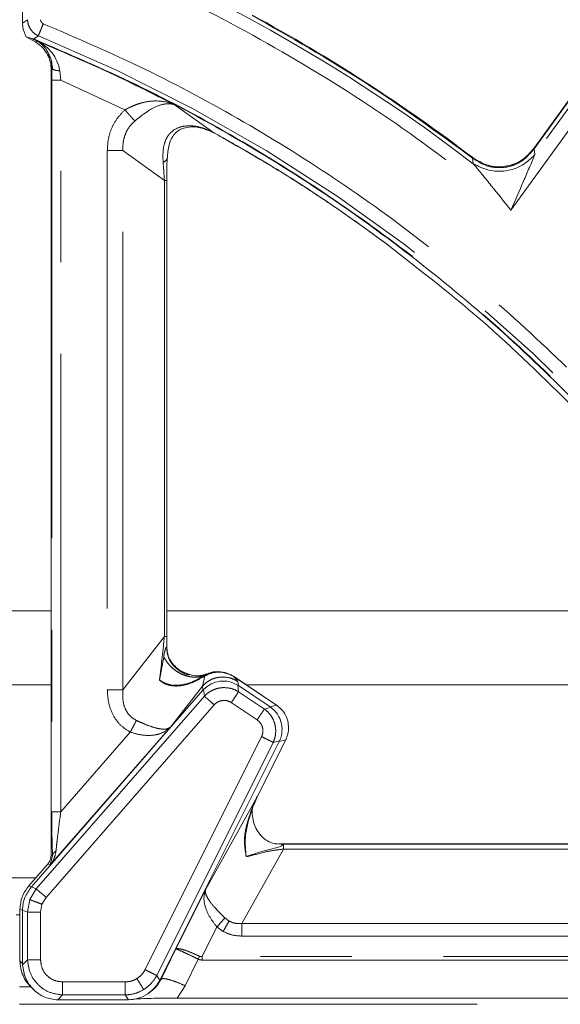
# Model space of a CAD drawing. Units: inches. Extents: x 3 to 85, y 3 to 65.
# Drawn here: x 18.6 to 20.9, y 37.2 to 41.5 of the extents above; entities that cross this region are included whole.
import ezdxf

# ---------------------------------------------------------------- set-up
doc = ezdxf.new("R2010")
doc.units = ezdxf.units.IN
doc.header["$LTSCALE"] = 8
doc.header["$MEASUREMENT"] = 0
doc.linetypes.add('PHANTOM', pattern=[0.5, 0.25, -0.05, 0.05, -0.05, 0.05, -0.05])

msp = doc.modelspace()

# ---------------------------------------------------------------- linework, layer by layer
at = {"color": 7, "linetype": 'Continuous', "lineweight": 15}
for p, q in [((22.9891, 43.9301), (20.8307, 40.9421)), ((18.5974, 41.8713), (18.5974, 41.4905)), ((18.6139, 41.4299), (18.6336, 41.4241)), ((18.6139, 41.4298), (18.6552, 41.4064)), ((18.6336, 41.4241), (18.6463, 41.4209)), ((18.7224, 41.2886), (18.7224, 37.8567)), ((19.2279, 38.8115), (19.2279, 40.8026)), ((19.2284, 38.76), (19.2277, 38.8115)), ((19.394, 38.6395), (19.3835, 38.5942)), ((19.7075, 38.5113), (19.5183, 38.6381)), ((19.538, 38.6146), (19.5184, 38.6379)), ((19.3858, 38.5766), (18.636, 37.718)), ((19.3858, 38.5766), (19.388, 38.5791)), ((19.5375, 38.5988), (19.5403, 38.597)), ((19.6793, 38.5038), (19.5403, 38.597)), ((19.6793, 38.5038), (19.6821, 38.5019)), ((19.7312, 38.4072), (19.7312, 38.4074)), ((19.7312, 38.4057), (19.7312, 38.4072)), ((19.6228, 38.1113), (19.7473, 38.3604)), ((19.7191, 38.3531), (19.1991, 37.3126)), ((19.7206, 38.3561), (19.7191, 38.3531)), ((19.6068, 38.0723), (19.6217, 38.1119)), ((19.7101, 37.9051), (19.7007, 37.9061)), ((19.7012, 37.907), (19.7101, 37.906)), ((19.7101, 37.9057), (19.71, 37.9057)), ((19.7101, 37.906), (19.7101, 37.9043)), ((19.7274, 37.9054), (19.716, 37.9056)), ((19.7373, 37.9054), (19.7273, 37.9054)), ((22.046, 37.9057), (19.7373, 37.9057)), ((18.704, 37.8131), (18.625, 37.7227)), ((18.704, 37.8131), (18.7079, 37.8176)), ((18.5861, 37.6189), (18.5861, 37.3941)), ((18.5974, 37.3836), (18.5975, 37.616)), ((18.5976, 37.3777), (18.5974, 37.3836)), ((19.1991, 37.3126), (19.1972, 37.309)), ((18.6328, 37.2822), (18.6447, 37.2703)), ((19.1396, 37.2477), (19.1447, 37.2509)), ((18.7572, 37.2239), (18.7512, 37.224)), ((19.0556, 37.2239), (18.7572, 37.2239)), ((19.0598, 37.224), (19.0556, 37.2239)), ((22.5087, 37.2323), (19.2737, 37.2323))]:
    msp.add_line(p, q, dxfattribs=at)
at = {"color": 8, "linetype": 'PHANTOM', "lineweight": 0}
for p, q in [((20.8323, 40.941), (22.9907, 43.9289)), ((20.731, 40.6731), (23.0412, 43.8713)), ((22.995, 43.9047), (20.836, 40.916)), ((18.6192, 41.5052), (18.5975, 41.4905)), ((18.6463, 41.4209), (18.6666, 41.4347)), ((18.6596, 41.4125), (18.6552, 41.4064)), ((18.7224, 41.2886), (18.7257, 41.2932)), ((18.7257, 41.2932), (18.7253, 41.2406)), ((18.7253, 41.2406), (18.7253, 38.0456)), ((18.7646, 41.2406), (18.7253, 41.2406)), ((18.7646, 41.2406), (18.7602, 41.282)), ((19.0448, 41.1111), (18.7646, 41.2406)), ((18.7646, 38.0456), (18.7646, 41.2406)), ((19.4337, 41.0107), (19.2592, 41.1345)), ((20.8323, 40.941), (20.8307, 40.9422)), ((20.836, 40.916), (20.8323, 40.941)), ((18.9678, 40.9341), (18.9678, 38.5788)), ((19.2174, 40.8026), (19.036, 40.9341)), ((19.036, 38.5788), (19.036, 40.9341)), ((20.5664, 40.8763), (20.563, 40.9011)), ((19.2174, 40.8026), (19.2174, 38.8115)), ((19.2174, 40.8026), (19.2279, 40.8026)), ((18.4677, 38.9228), (18.7224, 38.9228)), ((19.2279, 38.9228), (21.7389, 38.9228)), ((19.2174, 38.8115), (19.036, 38.5788)), ((19.2279, 38.8115), (19.2174, 38.8115)), ((19.1959, 38.6208), (19.2142, 38.7231)), ((19.5184, 38.6379), (19.7074, 38.5112)), ((18.4677, 38.6003), (18.7224, 38.6003)), ((19.3835, 38.5942), (19.2442, 38.4155)), ((19.3835, 38.5942), (19.3858, 38.5766)), ((19.388, 38.5791), (19.3918, 38.5504)), ((19.5413, 38.5701), (19.5375, 38.5988)), ((19.5403, 38.597), (19.538, 38.6146)), ((19.5747, 38.6003), (21.9471, 38.6003)), ((19.3918, 38.5504), (18.6571, 37.7091)), ((19.6541, 38.4945), (19.5413, 38.5701)), ((18.7001, 37.6716), (19.4348, 38.5129)), ((19.5095, 38.5227), (19.6223, 38.4471)), ((19.6821, 38.5019), (19.6541, 38.4945)), ((19.7074, 38.5112), (19.6793, 38.5038)), ((19.7074, 38.5112), (19.7075, 38.5113)), ((18.7186, 37.8136), (19.2442, 38.4155)), ((18.7646, 38.0456), (19.0683, 38.3934)), ((19.6416, 38.3742), (19.1328, 37.3562)), ((19.7472, 38.3605), (19.6227, 38.1114)), ((19.7191, 38.3531), (19.7472, 38.3605)), ((19.7473, 38.3604), (19.7472, 38.3605)), ((19.1838, 37.3307), (19.6926, 38.3487)), ((19.6926, 38.3487), (19.7206, 38.3561)), ((19.3976, 37.7082), (19.6227, 38.1114)), ((19.7101, 37.906), (19.7273, 37.9048)), ((19.7373, 37.9046), (19.7273, 37.9048)), ((19.7373, 37.9057), (19.7373, 37.9046)), ((19.7373, 37.8829), (19.7373, 37.9046)), ((19.7373, 37.9046), (22.046, 37.9046)), ((18.7288, 37.854), (18.7186, 37.8136)), ((18.7288, 37.854), (18.7224, 37.8564)), ((19.7373, 37.8829), (19.5561, 37.5584)), ((19.7373, 37.8829), (22.046, 37.8829)), ((18.7186, 37.8136), (18.7079, 37.8176)), ((18.4677, 37.7566), (18.6547, 37.7566)), ((18.636, 37.718), (18.625, 37.7227)), ((18.6571, 37.7091), (18.636, 37.718)), ((18.6571, 37.7091), (18.6292, 37.6619)), ((18.6824, 37.642), (18.7001, 37.6716)), ((19.3976, 37.7082), (19.2669, 37.4468)), ((18.6192, 37.608), (18.6292, 37.6619)), ((18.6763, 37.608), (18.6824, 37.642)), ((18.569, 37.5954), (18.5861, 37.5954)), ((18.5975, 37.616), (18.5861, 37.6189)), ((18.5975, 37.616), (18.6192, 37.608)), ((18.6763, 37.608), (18.6192, 37.608)), ((18.6192, 37.608), (18.6192, 37.3993)), ((18.6763, 37.3993), (18.6763, 37.608)), ((19.4467, 37.5427), (19.3824, 37.4139)), ((19.4742, 37.5232), (19.4467, 37.5427)), ((19.4995, 37.5685), (19.4815, 37.5821)), ((19.5561, 37.5584), (22.2328, 37.5584)), ((19.5561, 37.5028), (22.2328, 37.5028)), ((19.2025, 37.3147), (19.2669, 37.4468)), ((19.371, 37.4146), (19.3648, 37.402)), ((19.3824, 37.4139), (19.3824, 37.3982)), ((22.4365, 37.4139), (19.3824, 37.4139)), ((18.5974, 37.3836), (18.5861, 37.3941)), ((18.6192, 37.3993), (18.5976, 37.3777)), ((19.3078, 37.2857), (19.3648, 37.402)), ((19.3824, 37.3982), (22.4365, 37.3982)), ((19.1972, 37.309), (19.1838, 37.3307)), ((19.0463, 37.3027), (18.7728, 37.3027)), ((19.0463, 37.2457), (19.0463, 37.3027)), ((19.2025, 37.3147), (19.1991, 37.3126)), ((19.3078, 37.2857), (19.2737, 37.2323)), ((18.5841, 37.2809), (18.6324, 37.2809)), ((18.7512, 37.224), (18.7728, 37.2457)), ((18.7728, 37.2457), (19.0463, 37.2457)), ((19.0463, 37.2457), (19.0598, 37.224)), ((18.5841, 37.2049), (23.9622, 37.2049))]:
    msp.add_line(p, q, dxfattribs=at)
at = {"color": 7, "linetype": 'Continuous', "lineweight": 15, "flags": 128}
msp.add_lwpolyline([(19.7596, 38.4132), (19.759, 38.4132), (19.759, 38.4132)], dxfattribs=at)
at = {"color": 8, "linetype": 'PHANTOM', "lineweight": 0, "flags": 128}
msp.add_lwpolyline([(18.6571, 37.7091), (18.6596, 37.707), (18.6631, 37.7039), (18.6676, 37.6999), (18.673, 37.6952), (18.6791, 37.6899), (18.6858, 37.6841), (18.6928, 37.6779), (18.7001, 37.6716)], dxfattribs=at)
at = {"color": 8, "linetype": 'PHANTOM', "lineweight": 0}
for centre, radius, start, end in [((16.0192, 34.9312), 7.4847, 52.58904, 68.82562), ((18.5885, 41.2536), 0.1741, 9.409, 65.9038), ((16.0192, 34.9312), 7.0218, 19.68248, 67.85034)]:
    msp.add_arc(centre, radius, start, end, dxfattribs=at)
at = {"color": 7, "linetype": 'Continuous', "lineweight": 15}
msp.add_arc((16.0192, 34.9312), 7.5044, 52.72413, 61.48596, dxfattribs=at)
at = {"color": 8, "linetype": 'PHANTOM', "lineweight": 0}
for points, knots in [([(18.7021, 41.8574), (18.8839, 41.7822), (19.2473, 41.6318), (19.7671, 41.3517), (20.2665, 41.0369), (20.5762, 40.7944), (20.731, 40.6731)], [0, 0, 0, 0, 0.25, 0.5, 0.75, 1, 1, 1, 1]), ([(18.6666, 41.4347), (18.6601, 41.4383), (18.647, 41.4455), (18.6322, 41.4627), (18.6218, 41.4829), (18.62, 41.4978), (18.6192, 41.5052)], [0, 0, 0, 0, 0.249643, 0.499446, 0.749527, 1, 1, 1, 1]), ([(18.6881, 41.4876), (18.6864, 41.4884), (18.683, 41.4901), (18.6793, 41.4944), (18.6767, 41.4995), (18.6764, 41.5033), (18.6763, 41.5052)], [0, 0, 0, 0, 0.250398, 0.50025, 0.74841, 1, 1, 1, 1]), ([(20.563, 40.9011), (20.4086, 41.014), (20.0997, 41.2399), (19.767, 41.429), (19.6007, 41.5235)], [0, 0, 0, 0, 0.5, 1, 1, 1, 1]), ([(18.6881, 41.4876), (18.6857, 41.4818), (18.6809, 41.4698), (18.6743, 41.4537), (18.6691, 41.4409), (18.6674, 41.4368), (18.6666, 41.4347)], [0, 0, 0, 0, 0.243436, 0.500343, 0.757064, 1, 1, 1, 1]), ([(22.6844, 37.3154), (22.6268, 37.4669), (22.5111, 37.7713), (22.2972, 38.2131), (22.0531, 38.644), (21.7768, 39.0595), (21.4702, 39.4567), (21.1356, 39.8318), (20.7752, 40.1823), (20.3915, 40.5057), (19.9883, 40.7997), (19.5684, 41.0621), (19.1361, 41.2947), (18.837, 41.4235), (18.6881, 41.4876)], [0, 0, 0, 0, 0.08171, 0.164129, 0.24721, 0.331224, 0.415505, 0.5, 0.584491, 0.668773, 0.75279, 0.835868, 0.918288, 1, 1, 1, 1]), ([(22.6162, 37.2758), (22.5581, 37.4295), (22.4418, 37.7368), (22.2267, 38.1808), (21.9833, 38.6096), (21.7097, 39.0199), (21.4081, 39.41), (21.0797, 39.7779), (20.7263, 40.1218), (20.3496, 40.44), (19.9515, 40.731), (19.5336, 40.9927), (19.0993, 41.2267), (18.7973, 41.3562), (18.6463, 41.4209)], [0, 0, 0, 0, 0.083333, 0.166667, 0.25, 0.333333, 0.416667, 0.5, 0.583333, 0.666667, 0.75, 0.833333, 0.916667, 1, 1, 1, 1]), ([(19.2592, 41.1345), (19.1609, 41.1843), (18.9643, 41.2841), (18.7611, 41.3697), (18.6595, 41.4125)], [0, 0, 0, 0, 0.5, 1, 1, 1, 1]), ([(18.6596, 41.4125), (18.6602, 41.4121), (18.6608, 41.4118), (18.6619, 41.4111), (18.6774, 41.402), (18.699, 41.384), (18.7114, 41.3553), (18.7154, 41.3459)], [0, 0, 0, 0, 0.026382, 0.028743, 0.048564, 0.690904, 1, 1, 1, 1]), ([(18.7602, 41.282), (18.7559, 41.2824), (18.7469, 41.2831), (18.7354, 41.2857), (18.7309, 41.2881), (18.7287, 41.2893)], [0, 0, 0, 0, 0.321597, 0.663901, 1, 1, 1, 1]), ([(19.2592, 41.1345), (19.2592, 41.1345), (19.2592, 41.1345), (19.2591, 41.1345), (19.2589, 41.1346), (19.2587, 41.1347), (19.2584, 41.1348), (19.2583, 41.1349), (19.258, 41.135), (19.2356, 41.1447), (19.2114, 41.1497), (19.1857, 41.1502), (19.1853, 41.1502), (19.184, 41.1503), (19.1791, 41.1503), (19.1599, 41.15), (19.1371, 41.1468), (19.1167, 41.1416), (19.1032, 41.1376), (19.0892, 41.1325), (19.074, 41.1259), (19.0661, 41.1222), (19.0594, 41.119), (19.0536, 41.116), (19.0482, 41.113), (19.0457, 41.1116), (19.0448, 41.1111)], [0, 0, 0, 0, 0.0000376, 0.0003402, 0.0019697, 0.0031024, 0.0033978, 0.0057117, 0.0058964, 0.0073861, 0.3700878, 0.3702315, 0.371461, 0.3749639, 0.3883419, 0.4402951, 0.6426971, 0.6942262, 0.708941, 0.8213868, 0.8778646, 0.909722, 0.9263277, 0.966039, 0.9876848, 1, 1, 1, 1]), ([(19.088, 41.0626), (19.0963, 41.0693), (19.1085, 41.0793), (19.1216, 41.0893), (19.1268, 41.0932), (19.1282, 41.0942), (19.1287, 41.0945), (19.1288, 41.0946), (19.1289, 41.0947), (19.1289, 41.0947), (19.135, 41.0977), (19.1558, 41.115), (19.1942, 41.1323), (19.2291, 41.1396), (19.2488, 41.1374), (19.2566, 41.1353), (19.2586, 41.1347), (19.259, 41.1345), (19.2592, 41.1345), (19.2592, 41.1345), (19.2592, 41.1345), (19.2592, 41.1345), (19.2592, 41.1345), (19.2592, 41.1345)], [0, 0, 0, 0, 0.1267721, 0.1867889, 0.2030673, 0.2076396, 0.2090319, 0.2098269, 0.2098843, 0.2099091, 0.2099117, 0.2926239, 0.5609006, 0.8063393, 0.948852, 0.9870961, 0.996744, 0.9991745, 0.9997883, 0.9999454, 0.9999855, 0.9999963, 1, 1, 1, 1]), ([(19.0448, 41.1111), (19.0331, 41.0993), (19.0098, 41.0757), (18.9857, 41.0317), (18.9705, 40.984), (18.9687, 40.9507), (18.9678, 40.9341)], [0, 0, 0, 0, 0.249323, 0.499503, 0.748671, 1, 1, 1, 1]), ([(19.088, 41.0626), (19.0854, 41.0655), (19.0801, 41.0714), (19.0694, 41.0834), (19.0575, 41.0969), (19.049, 41.1064), (19.0448, 41.1111)], [0, 0, 0, 0, 0.2462905, 0.4999982, 0.7537072, 1, 1, 1, 1]), ([(19.036, 40.9341), (19.0359, 40.9464), (19.0358, 40.9707), (19.0455, 41.0058), (19.0624, 41.0378), (19.0795, 41.0543), (19.088, 41.0626)], [0, 0, 0, 0, 0.257224, 0.506546, 0.753579, 1, 1, 1, 1]), ([(19.4337, 41.0107), (19.42, 41.0176), (19.3927, 41.0314), (19.3483, 41.0421), (19.3034, 41.0425), (19.2615, 41.0285), (19.2311, 40.9997), (19.2095, 40.9504), (19.2107, 40.9093), (19.2115, 40.8817)], [0, 0, 0, 0, 0.122302, 0.243115, 0.362529, 0.482494, 0.606859, 0.736083, 1, 1, 1, 1]), ([(20.1869, 40.5264), (20.1338, 40.5652), (20.031, 40.6404), (19.8778, 40.7441), (19.7415, 40.8314), (19.6234, 40.903), (19.525, 40.9603), (19.4628, 40.9947), (19.4337, 41.0107)], [0, 0, 0, 0, 0.219558, 0.425605, 0.618205, 0.760787, 0.88802, 1, 1, 1, 1]), ([(20.8323, 40.941), (20.8155, 40.9215), (20.7903, 40.8921), (20.7439, 40.8693), (20.7067, 40.8594), (20.6682, 40.8582), (20.6173, 40.8665), (20.5847, 40.8873), (20.563, 40.9011)], [0, 0, 0, 0, 0.249762, 0.375666, 0.500609, 0.625223, 0.750977, 1, 1, 1, 1]), ([(18.9678, 40.9341), (18.9747, 40.9341), (18.9884, 40.9341), (19.0076, 40.9341), (19.0243, 40.9341), (19.0321, 40.9341), (19.036, 40.9341)], [0, 0, 0, 0, 0.249999, 0.500001, 0.749999, 1, 1, 1, 1]), ([(19.2287, 40.8977), (19.228, 40.8959), (19.2256, 40.8899), (19.2173, 40.8851), (19.2115, 40.8817)], [0, 0, 0, 0, 0.298857, 1, 1, 1, 1]), ([(20.5643, 40.9027), (20.5642, 40.9026), (20.5641, 40.9025), (20.5634, 40.9015), (20.563, 40.9011)], [0, 0, 0, 0, 0.500003, 1, 1, 1, 1]), ([(19.2115, 40.8817), (19.2126, 40.8691), (19.2146, 40.8445), (19.2164, 40.8163), (19.2174, 40.8026)], [0, 0, 0, 0, 0.511029, 1, 1, 1, 1]), ([(19.2174, 38.8115), (19.2137, 38.7772), (19.2063, 38.7068), (19.1994, 38.65), (19.1959, 38.6208)], [0, 0, 0, 0, 0.48612, 1, 1, 1, 1]), ([(19.2283, 38.7507), (19.2284, 38.7527), (19.2285, 38.7549), (19.2284, 38.7587), (19.2282, 38.7616), (19.2277, 38.7644), (19.2268, 38.7658), (19.2255, 38.7654), (19.2242, 38.7631), (19.2234, 38.7614), (19.2231, 38.7609), (19.2231, 38.7607), (19.2231, 38.7607), (19.2231, 38.7607), (19.2231, 38.7607), (19.2231, 38.7607), (19.2231, 38.7607), (19.2231, 38.7607), (19.2231, 38.7607), (19.2231, 38.7607), (19.223, 38.7606), (19.223, 38.7605), (19.2228, 38.7599), (19.2218, 38.7572), (19.2201, 38.7514), (19.2171, 38.7396), (19.2154, 38.7297), (19.2142, 38.7231)], [0, 0, 0, 0, 0.078799, 0.088609, 0.163562, 0.221067, 0.269219, 0.341152, 0.422145, 0.445446, 0.451567, 0.453165, 0.453589, 0.453706, 0.453745, 0.453764, 0.453771, 0.453776, 0.453804, 0.453903, 0.454287, 0.455819, 0.461959, 0.487208, 0.599976, 0.733063, 1, 1, 1, 1]), ([(19.3248, 38.6429), (19.3217, 38.6436), (19.3084, 38.6468), (19.2872, 38.6582), (19.2631, 38.6764), (19.2446, 38.699), (19.232, 38.7241), (19.2295, 38.7419), (19.2283, 38.7507)], [0, 0, 0, 0, 0.055747, 0.244595, 0.433442, 0.622292, 0.811147, 1, 1, 1, 1]), ([(19.2142, 38.7231), (19.2187, 38.7151), (19.2278, 38.6992), (19.2465, 38.6781), (19.2682, 38.6603), (19.2922, 38.6465), (19.3175, 38.6372), (19.3431, 38.633), (19.3681, 38.6337), (19.3831, 38.6383), (19.3906, 38.6407)], [0, 0, 0, 0, 0.125004, 0.250023, 0.375048, 0.500067, 0.625075, 0.750069, 0.875039, 1, 1, 1, 1]), ([(19.3905, 38.6407), (19.3818, 38.6354), (19.3722, 38.6294), (19.3404, 38.6129), (19.3007, 38.5979), (19.25, 38.597), (19.2177, 38.6072), (19.2031, 38.6163), (19.1959, 38.6208)], [0, 0, 0, 0, 0.1497869, 0.1660002, 0.5236315, 0.7547352, 0.879192, 1, 1, 1, 1]), ([(19.1959, 38.6208), (19.2036, 38.615), (19.2211, 38.6018), (19.257, 38.5935), (19.3009, 38.5963), (19.3484, 38.6117), (19.3786, 38.6302), (19.394, 38.6395)], [0, 0, 0, 0, 0.1332138, 0.3033758, 0.4994604, 0.7456075, 1, 1, 1, 1]), ([(19.3835, 38.5942), (19.3894, 38.6001), (19.4012, 38.6121), (19.4232, 38.6246), (19.4472, 38.6329), (19.4639, 38.6339), (19.4723, 38.6344)], [0, 0, 0, 0, 0.249998, 0.499999, 0.749999, 1, 1, 1, 1]), ([(19.3906, 38.6407), (19.3936, 38.6433), (19.3978, 38.6468), (19.4009, 38.6474), (19.4018, 38.6476)], [0, 0, 0, 0, 0.740963, 1, 1, 1, 1]), ([(19.394, 38.6394), (19.4037, 38.6441), (19.4227, 38.6531), (19.4546, 38.6569), (19.4877, 38.6532), (19.5078, 38.6432), (19.5184, 38.6379)], [0, 0, 0, 0, 0.2428353, 0.479649, 0.7263753, 1, 1, 1, 1]), ([(19.4723, 38.6344), (19.484, 38.6336), (19.5074, 38.6318), (19.5278, 38.6203), (19.538, 38.6146)], [0, 0, 0, 0, 0.500003, 1, 1, 1, 1]), ([(19.0683, 38.3934), (19.0533, 38.403), (19.0229, 38.4224), (18.9907, 38.4681), (18.9712, 38.5215), (18.9689, 38.5595), (18.9678, 38.5788)], [0, 0, 0, 0, 0.239134, 0.48596, 0.739952, 1, 1, 1, 1]), ([(18.9678, 38.5788), (18.9747, 38.5788), (18.9884, 38.5788), (19.0076, 38.5788), (19.0243, 38.5788), (19.0321, 38.5788), (19.036, 38.5788)], [0, 0, 0, 0, 0.249999, 0.500001, 0.749999, 1, 1, 1, 1]), ([(19.0949, 38.4448), (19.0851, 38.4506), (19.0658, 38.4621), (19.0467, 38.4914), (19.0341, 38.5307), (19.0353, 38.5606), (19.036, 38.5788)], [0, 0, 0, 0, 0.215697, 0.424235, 0.651415, 1, 1, 1, 1]), ([(19.4776, 38.5882), (19.4693, 38.5877), (19.453, 38.5865), (19.4298, 38.5785), (19.4088, 38.5668), (19.3975, 38.5558), (19.3918, 38.5504)], [0, 0, 0, 0, 0.255831, 0.507594, 0.755559, 1, 1, 1, 1]), ([(19.5413, 38.5701), (19.5313, 38.5754), (19.5114, 38.586), (19.4888, 38.5875), (19.4776, 38.5882)], [0, 0, 0, 0, 0.5027271, 1, 1, 1, 1]), ([(19.3918, 38.5504), (19.3935, 38.5489), (19.3969, 38.5459), (19.4073, 38.5369), (19.4202, 38.5256), (19.4299, 38.5171), (19.4348, 38.5129)], [0, 0, 0, 0, 0.250001, 0.5, 0.749998, 1, 1, 1, 1]), ([(19.4348, 38.5129), (19.4399, 38.5175), (19.45, 38.5268), (19.4702, 38.5324), (19.491, 38.5321), (19.5033, 38.5259), (19.5095, 38.5227)], [0, 0, 0, 0, 0.250944, 0.499103, 0.747972, 1, 1, 1, 1]), ([(19.5413, 38.5701), (19.54, 38.5682), (19.5375, 38.5645), (19.5299, 38.5531), (19.5203, 38.5388), (19.5131, 38.5281), (19.5095, 38.5227)], [0, 0, 0, 0, 0.249999, 0.499998, 0.749999, 1, 1, 1, 1]), ([(19.6541, 38.4945), (19.6528, 38.4926), (19.6503, 38.4888), (19.6427, 38.4774), (19.6331, 38.4632), (19.6259, 38.4524), (19.6223, 38.4471)], [0, 0, 0, 0, 0.249998, 0.499997, 0.750002, 1, 1, 1, 1]), ([(19.7036, 38.4001), (19.7028, 38.4093), (19.7013, 38.4277), (19.691, 38.4535), (19.6756, 38.4768), (19.6614, 38.4885), (19.6541, 38.4945)], [0, 0, 0, 0, 0.2497478, 0.4992563, 0.7444311, 1, 1, 1, 1]), ([(19.6223, 38.4471), (19.6273, 38.443), (19.6368, 38.4351), (19.6463, 38.4173), (19.6484, 38.4001), (19.6462, 38.3849), (19.6432, 38.3779), (19.6416, 38.3742)], [0, 0, 0, 0, 0.234658, 0.446221, 0.71971, 0.854654, 1, 1, 1, 1]), ([(19.0683, 38.3934), (19.0708, 38.3982), (19.0758, 38.4078), (19.0829, 38.4216), (19.0895, 38.4344), (19.0931, 38.4413), (19.0949, 38.4448)], [0, 0, 0, 0, 0.247318, 0.500002, 0.752674, 1, 1, 1, 1]), ([(19.0683, 38.3934), (19.0841, 38.3888), (19.1188, 38.3787), (19.1667, 38.3784), (19.2115, 38.389), (19.2324, 38.406), (19.2442, 38.4155)], [0, 0, 0, 0, 0.219387, 0.483381, 0.71002, 1, 1, 1, 1]), ([(19.1487, 38.4218), (19.1391, 38.4256), (19.1216, 38.4325), (19.1032, 38.441), (19.0949, 38.4448)], [0, 0, 0, 0, 0.547023, 1, 1, 1, 1]), ([(19.2442, 38.4155), (19.2389, 38.4123), (19.2292, 38.4064), (19.2067, 38.4065), (19.1803, 38.4107), (19.1594, 38.418), (19.1487, 38.4218)], [0, 0, 0, 0, 0.2889584, 0.5319745, 0.7595155, 1, 1, 1, 1]), ([(19.6926, 38.3487), (19.6906, 38.3497), (19.6865, 38.3517), (19.6743, 38.3579), (19.6589, 38.3656), (19.6474, 38.3713), (19.6416, 38.3742)], [0, 0, 0, 0, 0.250001, 0.500001, 0.750002, 1, 1, 1, 1]), ([(19.7036, 38.4001), (19.7032, 38.3914), (19.7025, 38.3736), (19.6959, 38.3571), (19.6926, 38.3487)], [0, 0, 0, 0, 0.489756, 1, 1, 1, 1]), ([(19.6227, 38.1114), (19.6059, 38.073), (19.579, 38.0115), (19.5632, 37.9211), (19.5707, 37.8728), (19.5742, 37.8499)], [0, 0, 0, 0, 0.463683, 0.745183, 1, 1, 1, 1]), ([(18.7253, 38.0456), (18.7254, 38.0103), (18.7256, 37.9581), (18.7271, 37.894), (18.7282, 37.8674), (18.7288, 37.854)], [0, 0, 0, 0, 0.509002, 0.75113, 1, 1, 1, 1]), ([(18.7253, 38.0456), (18.7261, 38.0456), (18.7277, 38.0456), (18.7369, 38.0456), (18.7496, 38.0456), (18.7596, 38.0456), (18.7646, 38.0456)], [0, 0, 0, 0, 0.250001, 0.499997, 0.749997, 1, 1, 1, 1]), ([(18.7439, 37.8751), (18.7449, 37.8852), (18.7471, 37.9078), (18.7537, 37.9649), (18.7602, 38.0128), (18.7646, 38.0456)], [0, 0, 0, 0, 0.204294, 0.45563, 1, 1, 1, 1]), ([(18.7186, 37.8136), (18.7246, 37.8222), (18.7373, 37.8403), (18.7416, 37.8632), (18.7439, 37.8751)], [0, 0, 0, 0, 0.475644, 1, 1, 1, 1]), ([(18.7288, 37.854), (18.7291, 37.856), (18.7296, 37.86), (18.7328, 37.8657), (18.7375, 37.871), (18.7418, 37.8738), (18.7439, 37.8751)], [0, 0, 0, 0, 0.247026, 0.500001, 0.752976, 1, 1, 1, 1]), ([(19.5742, 37.8499), (19.5745, 37.8499), (19.5991, 37.8532), (19.6365, 37.8671), (19.6942, 37.8772), (19.7239, 37.8811), (19.7373, 37.8829)], [0, 0, 0, 0, 0.007357, 0.543433, 0.794149, 1, 1, 1, 1]), ([(19.3976, 37.7082), (19.3937, 37.6942), (19.3869, 37.6697), (19.3958, 37.626), (19.4152, 37.5837), (19.4367, 37.5557), (19.4467, 37.5427)], [0, 0, 0, 0, 0.295635, 0.519065, 0.776534, 1, 1, 1, 1]), ([(19.4815, 37.5821), (19.4743, 37.5892), (19.4595, 37.604), (19.4335, 37.6309), (19.4105, 37.6601), (19.3955, 37.6883), (19.3969, 37.7013), (19.3976, 37.7082)], [0, 0, 0, 0, 0.1378905, 0.2844166, 0.5344918, 0.754952, 1, 1, 1, 1]), ([(18.6824, 37.642), (18.6766, 37.6441), (18.6647, 37.6486), (18.6486, 37.6547), (18.6357, 37.6595), (18.6313, 37.6611), (18.6292, 37.6619)], [0, 0, 0, 0, 0.2433656, 0.4999978, 0.756637, 1, 1, 1, 1]), ([(19.4467, 37.5427), (19.4531, 37.55), (19.4659, 37.5645), (19.4763, 37.5762), (19.4815, 37.5821)], [0, 0, 0, 0, 0.499999, 1, 1, 1, 1]), ([(19.4742, 37.5232), (19.4789, 37.5315), (19.4881, 37.5482), (19.4957, 37.5617), (19.4995, 37.5685)], [0, 0, 0, 0, 0.500001, 1, 1, 1, 1]), ([(19.5561, 37.5584), (19.5458, 37.5579), (19.5262, 37.5568), (19.5081, 37.5647), (19.4995, 37.5685)], [0, 0, 0, 0, 0.522567, 1, 1, 1, 1]), ([(19.5561, 37.5028), (19.5561, 37.5079), (19.5561, 37.5182), (19.5561, 37.5331), (19.5561, 37.5469), (19.5561, 37.5546), (19.5561, 37.5584)], [0, 0, 0, 0, 0.250002, 0.499998, 0.750001, 1, 1, 1, 1]), ([(19.5561, 37.5028), (19.5413, 37.5036), (19.5127, 37.5053), (19.4867, 37.5174), (19.4742, 37.5232)], [0, 0, 0, 0, 0.516999, 1, 1, 1, 1]), ([(19.371, 37.4146), (19.3587, 37.4202), (19.3334, 37.4317), (19.3005, 37.4435), (19.2757, 37.4496), (19.2698, 37.4477), (19.2669, 37.4468)], [0, 0, 0, 0, 0.240657, 0.498262, 0.748807, 1, 1, 1, 1]), ([(19.2669, 37.4468), (19.2691, 37.4462), (19.2734, 37.445), (19.2962, 37.4349), (19.3277, 37.4202), (19.3527, 37.4079), (19.3648, 37.402)], [0, 0, 0, 0, 0.251193, 0.501735, 0.759333, 1, 1, 1, 1]), ([(19.3824, 37.4139), (19.3803, 37.4136), (19.3764, 37.4128), (19.3727, 37.414), (19.371, 37.4146)], [0, 0, 0, 0, 0.535807, 1, 1, 1, 1]), ([(18.6763, 37.3993), (18.6698, 37.3993), (18.6569, 37.3993), (18.6397, 37.3993), (18.626, 37.3993), (18.6215, 37.3993), (18.6192, 37.3993)], [0, 0, 0, 0, 0.249998, 0.499999, 0.750001, 1, 1, 1, 1]), ([(18.7728, 37.2457), (18.7528, 37.2484), (18.713, 37.2537), (18.6626, 37.2891), (18.6272, 37.3395), (18.6219, 37.3793), (18.6192, 37.3993)], [0, 0, 0, 0, 0.250882, 0.5, 0.749118, 1, 1, 1, 1]), ([(18.7728, 37.3027), (18.76, 37.3041), (18.7346, 37.3069), (18.7025, 37.329), (18.6804, 37.3611), (18.6776, 37.3865), (18.6763, 37.3993)], [0, 0, 0, 0, 0.252199, 0.499998, 0.747801, 1, 1, 1, 1]), ([(19.3648, 37.402), (19.3675, 37.4009), (19.3731, 37.3986), (19.3792, 37.3983), (19.3824, 37.3982)], [0, 0, 0, 0, 0.4855137, 1, 1, 1, 1]), ([(19.1328, 37.3562), (19.1279, 37.3482), (19.1186, 37.3328), (19.1041, 37.3222), (19.0972, 37.3171)], [0, 0, 0, 0, 0.5200939, 1, 1, 1, 1]), ([(19.1838, 37.3307), (19.1763, 37.3183), (19.1614, 37.294), (19.1382, 37.2774), (19.1268, 37.2692)], [0, 0, 0, 0, 0.506697, 1, 1, 1, 1]), ([(19.1838, 37.3307), (19.1818, 37.3317), (19.1777, 37.3337), (19.1654, 37.3398), (19.1501, 37.3475), (19.1385, 37.3533), (19.1328, 37.3562)], [0, 0, 0, 0, 0.249999, 0.499998, 0.75, 1, 1, 1, 1]), ([(18.7728, 37.3027), (18.7728, 37.2963), (18.7728, 37.2834), (18.7728, 37.2662), (18.7728, 37.2525), (18.7728, 37.248), (18.7728, 37.2457)], [0, 0, 0, 0, 0.249999, 0.500002, 0.749999, 1, 1, 1, 1]), ([(19.0972, 37.3171), (19.0904, 37.3134), (19.0823, 37.309), (19.0708, 37.3058), (19.0609, 37.3038), (19.0522, 37.3032), (19.0463, 37.3027)], [0, 0, 0, 0, 0.433903, 0.511477, 0.671082, 1, 1, 1, 1]), ([(19.1268, 37.2692), (19.1256, 37.2712), (19.123, 37.2753), (19.1158, 37.2869), (19.1069, 37.3013), (19.1004, 37.3119), (19.0972, 37.3171)], [0, 0, 0, 0, 0.243638, 0.500003, 0.756362, 1, 1, 1, 1]), ([(19.1507, 37.2557), (19.1604, 37.2628), (19.1821, 37.2788), (19.1952, 37.3019), (19.2025, 37.3147)], [0, 0, 0, 0, 0.444154, 1, 1, 1, 1]), ([(19.2025, 37.3147), (19.2056, 37.316), (19.2118, 37.3186), (19.2367, 37.3135), (19.2698, 37.3026), (19.2951, 37.2913), (19.3078, 37.2857)], [0, 0, 0, 0, 0.25, 0.500001, 0.75, 1, 1, 1, 1]), ([(19.1268, 37.2692), (19.1144, 37.2626), (19.0891, 37.2493), (19.0607, 37.2469), (19.0463, 37.2457)], [0, 0, 0, 0, 0.493308, 1, 1, 1, 1])]:
    msp.add_open_spline(points, degree=3, knots=knots, dxfattribs=at)
at = {"color": 7, "linetype": 'Continuous', "lineweight": 15}
for points, knots in [([(18.5975, 41.4905), (18.5977, 41.4854), (18.5982, 41.4747), (18.6026, 41.4525), (18.6093, 41.4392), (18.6139, 41.4299)], [0, 0, 0, 0, 0.217531, 0.45496, 1, 1, 1, 1]), ([(18.6336, 41.4241), (18.7853, 41.3594), (19.0889, 41.2299), (19.5253, 40.9955), (19.9451, 40.7332), (20.3451, 40.4412), (20.7236, 40.1219), (21.0785, 39.7766), (21.4082, 39.4071), (21.7108, 39.0153), (21.9853, 38.603), (22.2292, 38.1723), (22.4445, 37.7261), (22.5608, 37.4173), (22.6189, 37.2629)], [0, 0, 0, 0, 0.083333, 0.166667, 0.25, 0.333333, 0.416667, 0.5, 0.583333, 0.666667, 0.75, 0.833333, 0.916667, 1, 1, 1, 1]), ([(18.6552, 41.4064), (18.6657, 41.3992), (18.6844, 41.3865), (18.7063, 41.356), (18.7177, 41.3271), (18.7219, 41.3044), (18.7223, 41.2937), (18.7224, 41.2886)], [0, 0, 0, 0, 0.348953, 0.621429, 0.832005, 0.918444, 1, 1, 1, 1]), ([(18.7154, 41.3459), (18.7167, 41.3434), (18.7238, 41.3297), (18.7249, 41.3096), (18.7257, 41.2932)], [0, 0, 0, 0, 0.1805066, 1, 1, 1, 1]), ([(18.7161, 41.3464), (18.7163, 41.3461), (18.7203, 41.3383), (18.7256, 41.3193), (18.7277, 41.2991), (18.7288, 41.2893)], [0, 0, 0, 0, 0.019873, 0.524898, 1, 1, 1, 1]), ([(18.7287, 41.2893), (18.7287, 41.2894), (18.7262, 41.2905), (18.726, 41.2918), (18.7257, 41.2932)], [0, 0, 0, 0, 0.018956, 1, 1, 1, 1]), ([(19.2301, 40.9002), (19.2316, 40.9202), (19.2342, 40.9542), (19.2493, 40.992), (19.2672, 41.013), (19.2826, 41.0235), (19.2991, 41.0313), (19.329, 41.0383), (19.3796, 41.0357), (19.4167, 41.0189), (19.4384, 41.009)], [0, 0, 0, 0, 0.216621, 0.367576, 0.463306, 0.515814, 0.56222, 0.653901, 0.797537, 1, 1, 1, 1]), ([(19.4557, 40.9985), (19.5347, 40.9537), (19.7007, 40.8595), (19.9468, 40.7006), (20.1098, 40.5824), (20.1913, 40.5233)], [0, 0, 0, 0, 0.312222, 0.656147, 1, 1, 1, 1]), ([(20.8318, 40.9437), (20.8147, 40.9243), (20.7892, 40.8953), (20.7429, 40.8731), (20.7062, 40.8634), (20.6682, 40.862), (20.6176, 40.8699), (20.5847, 40.8902), (20.5628, 40.9038)], [0, 0, 0, 0, 0.251095, 0.376131, 0.500065, 0.624382, 0.748627, 1, 1, 1, 1]), ([(19.2277, 40.8026), (19.2278, 40.8195), (19.2279, 40.8533), (19.2287, 40.8832), (19.2291, 40.8982)], [0, 0, 0, 0, 0.501469, 1, 1, 1, 1]), ([(19.2298, 40.9058), (19.2302, 40.9037), (19.2306, 40.901), (19.2291, 40.8983), (19.2287, 40.8977)], [0, 0, 0, 0, 0.746158, 1, 1, 1, 1]), ([(20.5664, 40.8763), (20.5883, 40.865), (20.6321, 40.8425), (20.7092, 40.8415), (20.7828, 40.8647), (20.8183, 40.8989), (20.836, 40.916)], [0, 0, 0, 0, 0.249546, 0.499854, 0.750321, 1, 1, 1, 1]), ([(20.836, 40.916), (20.828, 40.8972), (20.8122, 40.8603), (20.7765, 40.7776), (20.7494, 40.7154), (20.731, 40.6731)], [0, 0, 0, 0, 0.247025, 0.487107, 1, 1, 1, 1]), ([(20.731, 40.6731), (20.7025, 40.7088), (20.6604, 40.7617), (20.6039, 40.8308), (20.5788, 40.8612), (20.5664, 40.8763)], [0, 0, 0, 0, 0.513302, 0.760009, 1, 1, 1, 1]), ([(20.1867, 40.5262), (20.1867, 40.5262), (20.1867, 40.5262), (20.1868, 40.5263), (20.1869, 40.5264)], [0, 0, 0, 0, 0.499999, 1, 1, 1, 1]), ([(21.0358, 39.7799), (20.9019, 39.9129), (20.6341, 40.179), (20.3359, 40.4106), (20.1869, 40.5264)], [0, 0, 0, 0, 0.5, 1, 1, 1, 1]), ([(19.3254, 38.6463), (19.3118, 38.6508), (19.2943, 38.6566), (19.2781, 38.6685), (19.2705, 38.6746), (19.2569, 38.6871), (19.2417, 38.7073), (19.2302, 38.7352), (19.229, 38.7519), (19.2284, 38.7608)], [0, 0, 0, 0, 0.254498, 0.327232, 0.361931, 0.430807, 0.663477, 0.820232, 1, 1, 1, 1]), ([(19.4012, 38.6478), (19.3962, 38.6459), (19.3863, 38.6421), (19.3629, 38.6393), (19.3411, 38.6392), (19.3278, 38.6453), (19.3254, 38.6463)], [0, 0, 0, 0, 0.239782, 0.470667, 0.905596, 1, 1, 1, 1]), ([(19.388, 38.5791), (19.3985, 38.5882), (19.4191, 38.6061), (19.459, 38.6175), (19.5004, 38.6168), (19.525, 38.6049), (19.5375, 38.5988)], [0, 0, 0, 0, 0.255219, 0.499912, 0.74468, 1, 1, 1, 1]), ([(19.394, 38.6395), (19.3933, 38.6395), (19.3922, 38.6394), (19.3911, 38.6395), (19.3908, 38.6401), (19.3906, 38.6405), (19.3905, 38.6407)], [0, 0, 0, 0, 0.278971, 0.507264, 0.676885, 1, 1, 1, 1]), ([(19.5191, 38.6375), (19.5093, 38.6428), (19.4894, 38.6535), (19.4557, 38.6588), (19.4254, 38.6572), (19.4085, 38.6496), (19.4021, 38.6468)], [0, 0, 0, 0, 0.27307, 0.548106, 0.82872, 1, 1, 1, 1]), ([(19.6821, 38.5019), (19.6893, 38.4959), (19.7034, 38.4841), (19.7193, 38.4599), (19.7264, 38.4408), (19.729, 38.4284), (19.7305, 38.4204), (19.7309, 38.413), (19.7312, 38.4074)], [0, 0, 0, 0, 0.255228, 0.500123, 0.778689, 0.80154, 0.84606, 1, 1, 1, 1]), ([(19.7074, 38.5112), (19.7153, 38.505), (19.7308, 38.4929), (19.7471, 38.4683), (19.7577, 38.4414), (19.759, 38.4226), (19.7596, 38.4132)], [0, 0, 0, 0, 0.258158, 0.510874, 0.758152, 1, 1, 1, 1]), ([(19.7206, 38.3561), (19.7236, 38.3638), (19.7299, 38.3797), (19.7308, 38.3969), (19.7312, 38.4057)], [0, 0, 0, 0, 0.48585, 1, 1, 1, 1]), ([(19.7596, 38.4132), (19.7591, 38.4043), (19.7581, 38.386), (19.7509, 38.3691), (19.7472, 38.3605)], [0, 0, 0, 0, 0.48883, 1, 1, 1, 1]), ([(19.5742, 37.8499), (19.5716, 37.878), (19.5665, 37.9345), (19.5848, 38.0102), (19.5993, 38.0545), (19.6054, 38.0729)], [0, 0, 0, 0, 0.366613, 0.73752, 1, 1, 1, 1]), ([(19.7036, 37.9064), (19.6956, 37.9079), (19.6795, 37.9109), (19.6555, 37.925), (19.6336, 37.9462), (19.611, 37.9813), (19.6007, 38.0211), (19.6008, 38.0514), (19.602, 38.0613), (19.6024, 38.0636), (19.6025, 38.0641), (19.6025, 38.0644), (19.6025, 38.0643), (19.6025, 38.0643)], [0, 0, 0, 0, 0.142907, 0.288276, 0.437109, 0.585037, 0.85525, 0.954146, 0.983997, 0.989343, 0.994106, 0.998622, 1, 1, 1, 1]), ([(19.5742, 37.8499), (19.5755, 37.8503), (19.5771, 37.8508), (19.5846, 37.8531), (19.5907, 37.8557), (19.5969, 37.8578), (19.5975, 37.8579), (19.5996, 37.8586), (19.6267, 37.8673), (19.6677, 37.879), (19.7207, 37.8912), (19.7321, 37.8988), (19.7332, 37.9005), (19.7333, 37.902), (19.7316, 37.9037), (19.7288, 37.9044), (19.7273, 37.9048)], [0, 0, 0, 0, 0.025392, 0.032804, 0.149022, 0.149334, 0.152036, 0.159802, 0.19029, 0.663675, 0.880295, 0.911192, 0.925055, 0.938747, 0.967582, 1, 1, 1, 1]), ([(19.7273, 37.9048), (19.7273, 37.9054), (19.7273, 37.9062), (19.7273, 37.9053), (19.7273, 37.9051)], [0, 0, 0, 0, 0.73142, 1, 1, 1, 1]), ([(18.7079, 37.8176), (18.7095, 37.8197), (18.7133, 37.8245), (18.7201, 37.837), (18.7215, 37.8483), (18.7224, 37.8564)], [0, 0, 0, 0, 0.196929, 0.431124, 1, 1, 1, 1]), ([(18.5861, 37.6189), (18.5879, 37.638), (18.5915, 37.6761), (18.6139, 37.7072), (18.625, 37.7227)], [0, 0, 0, 0, 0.500314, 1, 1, 1, 1]), ([(18.5975, 37.6162), (18.5975, 37.6174), (18.5979, 37.6361), (18.6049, 37.6735), (18.6255, 37.703), (18.636, 37.718)], [0, 0, 0, 0, 0.032262, 0.508389, 1, 1, 1, 1]), ([(18.6332, 37.2827), (18.627, 37.2891), (18.6134, 37.3032), (18.5988, 37.3303), (18.5882, 37.3612), (18.5868, 37.3831), (18.5861, 37.3941)], [0, 0, 0, 0, 0.216134, 0.47144, 0.736075, 1, 1, 1, 1]), ([(18.7512, 37.224), (18.7322, 37.2267), (18.6939, 37.232), (18.6442, 37.266), (18.6071, 37.3163), (18.6008, 37.3571), (18.5976, 37.3777)], [0, 0, 0, 0, 0.240022, 0.482908, 0.738376, 1, 1, 1, 1]), ([(19.0598, 37.224), (19.0743, 37.2255), (19.1043, 37.2286), (19.1411, 37.247), (19.174, 37.2733), (19.1884, 37.2955), (19.1972, 37.309)], [0, 0, 0, 0, 0.258099, 0.533099, 0.716105, 1, 1, 1, 1]), ([(19.1447, 37.2509), (19.1449, 37.251), (19.1473, 37.252), (19.149, 37.254), (19.1507, 37.2557)], [0, 0, 0, 0, 0.066733, 1, 1, 1, 1]), ([(19.2737, 37.2323), (19.2571, 37.2323), (19.2216, 37.2321), (19.1545, 37.2308), (19.112, 37.229), (19.0843, 37.2279)], [0, 0, 0, 0, 0.235713, 0.501118, 1, 1, 1, 1])]:
    msp.add_open_spline(points, degree=3, knots=knots, dxfattribs=at)

doc.saveas('drawing.dxf')
